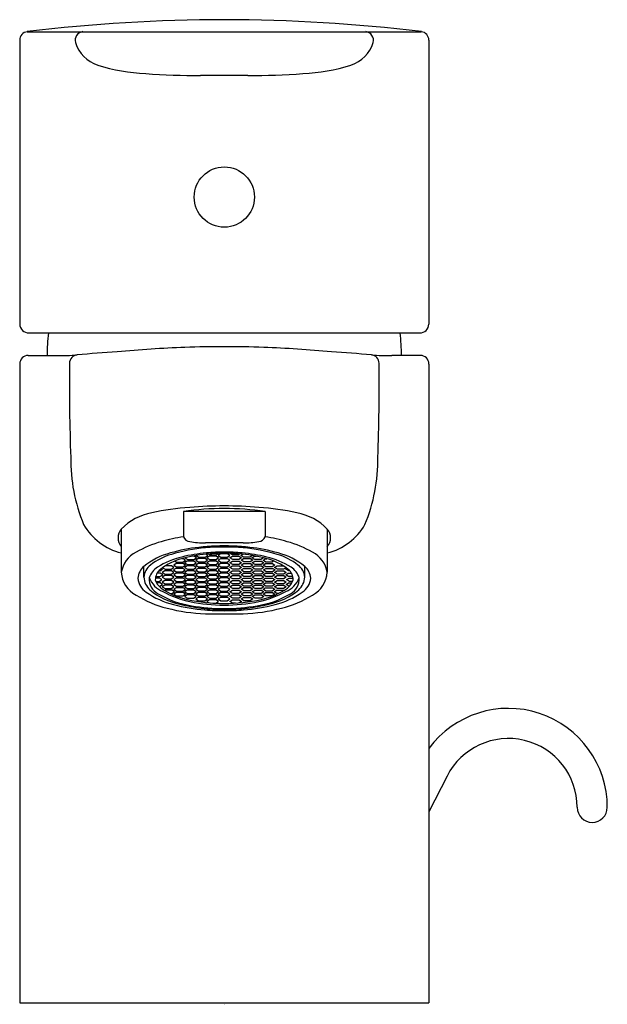
# Model space of a CAD drawing. Extents: x 276.75 to 279.44, y 29.47 to 33.98.
import ezdxf

# ---------------------------------------------------------------- set-up
doc = ezdxf.new("R2010")
doc.units = 0
doc.header["$LTSCALE"] = 0.64311
doc.layers.get('0').update_dxf_attribs({"color": 255, "linetype": 'CONTINUOUS'})
doc.layers.get('DEFPOINTS').update_dxf_attribs({"linetype": 'CONTINUOUS'})
doc.styles.get("Standard").update_dxf_attribs({"font": 'txt', "width": 0.8})

msp = doc.modelspace()

# ---------------------------------------------------------------- linework, layer by layer
for p, q in [((276.7813, 33.9218), (278.5847, 33.9218)), ((276.7466, 33.8828), (276.7466, 32.5831)), ((278.6194, 33.8828), (278.6194, 32.5831)), ((276.7888, 32.5429), (278.5772, 32.5429)), ((276.7466, 32.4007), (276.7466, 29.4772)), ((276.786, 32.4397), (276.9167, 32.4397)), ((278.58, 32.4397), (278.4493, 32.4397)), ((278.6194, 32.4007), (278.6194, 29.4772)), ((277.4964, 31.7251), (277.4964, 31.6101)), ((277.8696, 31.7251), (277.4964, 31.7251)), ((277.8696, 31.7251), (277.8696, 31.6101)), ((277.2115, 31.6453), (277.2115, 31.4479)), ((278.1545, 31.6453), (278.1545, 31.4479)), ((277.7692, 31.5823), (277.5968, 31.5823)), ((277.4567, 31.4994), (277.4642, 31.4945)), ((277.494, 31.5098), (277.4888, 31.5098)), ((277.4927, 31.4945), (277.5052, 31.5026)), ((277.5052, 31.5026), (277.494, 31.5098)), ((277.5126, 31.4988), (277.5015, 31.4915)), ((277.5031, 31.5135), (277.5154, 31.5055)), ((277.5438, 31.4988), (277.5126, 31.4988)), ((277.5154, 31.5055), (277.5438, 31.5055)), ((277.5452, 31.5209), (277.5353, 31.5209)), ((277.5438, 31.5055), (277.5563, 31.5137)), ((277.5549, 31.4915), (277.5438, 31.4988)), ((277.5563, 31.5137), (277.5452, 31.5209)), ((277.5637, 31.5102), (277.5526, 31.503)), ((277.5526, 31.503), (277.5651, 31.4948)), ((277.5544, 31.5244), (277.5665, 31.5166)), ((277.5949, 31.5102), (277.5637, 31.5102)), ((277.5665, 31.5166), (277.5949, 31.5166)), ((277.5935, 31.4948), (277.6061, 31.503)), ((277.5949, 31.5166), (277.6075, 31.5247)), ((277.6061, 31.503), (277.5949, 31.5102)), ((277.6075, 31.5247), (277.5987, 31.5304)), ((277.6149, 31.5209), (277.6037, 31.5137)), ((277.6037, 31.5137), (277.6163, 31.5055)), ((277.6149, 31.4988), (277.6037, 31.4915)), ((277.6116, 31.5316), (277.6177, 31.5277)), ((277.6461, 31.5209), (277.6149, 31.5209)), ((277.6461, 31.4988), (277.6149, 31.4988)), ((277.6163, 31.5055), (277.6447, 31.5055)), ((277.6177, 31.5277), (277.6461, 31.5277)), ((277.6447, 31.5055), (277.6572, 31.5137)), ((277.6461, 31.5277), (277.6563, 31.5343)), ((277.6572, 31.5137), (277.6461, 31.5209)), ((277.6572, 31.4915), (277.6461, 31.4988)), ((277.666, 31.532), (277.6549, 31.5247)), ((277.6549, 31.5247), (277.6674, 31.5166)), ((277.666, 31.5098), (277.6549, 31.5026)), ((277.6549, 31.5026), (277.6674, 31.4945)), ((277.6972, 31.532), (277.666, 31.532)), ((277.6972, 31.5098), (277.666, 31.5098)), ((277.6674, 31.5166), (277.6958, 31.5166)), ((277.6958, 31.5166), (277.7083, 31.5247)), ((277.6958, 31.4945), (277.7083, 31.5026)), ((277.7083, 31.5247), (277.6972, 31.532)), ((277.7083, 31.5026), (277.6972, 31.5098)), ((277.7088, 31.5137), (277.7199, 31.5209)), ((277.7213, 31.5055), (277.7088, 31.5137)), ((277.7088, 31.4915), (277.7199, 31.4988)), ((277.7199, 31.5277), (277.7097, 31.5343)), ((277.7483, 31.5277), (277.7199, 31.5277)), ((277.7199, 31.5209), (277.7511, 31.5209)), ((277.7199, 31.4988), (277.7511, 31.4988)), ((277.7497, 31.5055), (277.7213, 31.5055)), ((277.7543, 31.5316), (277.7483, 31.5277)), ((277.7622, 31.5137), (277.7497, 31.5055)), ((277.7511, 31.5209), (277.7622, 31.5137)), ((277.7511, 31.4988), (277.7622, 31.4915)), ((277.7585, 31.5247), (277.7673, 31.5304)), ((277.771, 31.5166), (277.7585, 31.5247)), ((277.7599, 31.503), (277.771, 31.5102)), ((277.7724, 31.4948), (277.7599, 31.503)), ((277.7994, 31.5166), (277.771, 31.5166)), ((277.771, 31.5102), (277.8022, 31.5102)), ((277.8115, 31.5244), (277.7994, 31.5166)), ((277.8134, 31.503), (277.8008, 31.4948)), ((277.8022, 31.5102), (277.8134, 31.503)), ((277.8096, 31.5137), (277.8208, 31.5209)), ((277.8222, 31.5055), (277.8096, 31.5137)), ((277.811, 31.4915), (277.8222, 31.4988)), ((277.8208, 31.5209), (277.8306, 31.5209)), ((277.8506, 31.5055), (277.8222, 31.5055)), ((277.8222, 31.4988), (277.8534, 31.4988)), ((277.8629, 31.5135), (277.8506, 31.5055)), ((277.8534, 31.4988), (277.8645, 31.4915)), ((277.8608, 31.5026), (277.8719, 31.5098)), ((277.8733, 31.4945), (277.8608, 31.5026)), ((277.8719, 31.5098), (277.8772, 31.5098)), ((277.9093, 31.4994), (277.9017, 31.4945)), ((277.3149, 31.4255), (277.3149, 31.4743)), ((277.3826, 31.4536), (277.3883, 31.4536)), ((277.3883, 31.4536), (277.4008, 31.4617)), ((277.4008, 31.4617), (277.3957, 31.4651)), ((277.4103, 31.4545), (277.3992, 31.4473)), ((277.4005, 31.4686), (277.4117, 31.4613)), ((277.4415, 31.4545), (277.4103, 31.4545)), ((277.4117, 31.4613), (277.4401, 31.4613)), ((277.4415, 31.4766), (277.4124, 31.4766)), ((277.4401, 31.4613), (277.4526, 31.4694)), ((277.4526, 31.4694), (277.4415, 31.4766)), ((277.4526, 31.4473), (277.4415, 31.4545)), ((277.4615, 31.4656), (277.4503, 31.4584)), ((277.4503, 31.4584), (277.4628, 31.4502)), ((277.4629, 31.4877), (277.4517, 31.4805)), ((277.4517, 31.4805), (277.4642, 31.4723)), ((277.4926, 31.4656), (277.4615, 31.4656)), ((277.494, 31.4877), (277.4629, 31.4877)), ((277.4642, 31.4945), (277.4927, 31.4945)), ((277.4642, 31.4723), (277.4927, 31.4723)), ((277.4913, 31.4502), (277.5038, 31.4584)), ((277.5038, 31.4584), (277.4926, 31.4656)), ((277.4927, 31.4723), (277.5052, 31.4805)), ((277.4937, 31.4879), (277.4937, 31.4879)), ((277.5052, 31.4805), (277.494, 31.4877)), ((277.5015, 31.4915), (277.514, 31.4834)), ((277.5126, 31.4766), (277.5015, 31.4694)), ((277.5015, 31.4694), (277.514, 31.4613)), ((277.5126, 31.4545), (277.5015, 31.4473)), ((277.5438, 31.4766), (277.5126, 31.4766)), ((277.5438, 31.4545), (277.5126, 31.4545)), ((277.514, 31.4834), (277.5424, 31.4834)), ((277.514, 31.4613), (277.5424, 31.4613)), ((277.5424, 31.4834), (277.5549, 31.4915)), ((277.5424, 31.4613), (277.5549, 31.4694)), ((277.5549, 31.4694), (277.5438, 31.4766)), ((277.5549, 31.4473), (277.5438, 31.4545)), ((277.5637, 31.4877), (277.5526, 31.4805)), ((277.5526, 31.4805), (277.5651, 31.4723)), ((277.5637, 31.4656), (277.5526, 31.4584)), ((277.5526, 31.4584), (277.5651, 31.4502)), ((277.5949, 31.4877), (277.5637, 31.4877)), ((277.5949, 31.4656), (277.5637, 31.4656)), ((277.5651, 31.4948), (277.5935, 31.4948)), ((277.5651, 31.4723), (277.5935, 31.4723)), ((277.5935, 31.4723), (277.6061, 31.4805)), ((277.5935, 31.4502), (277.6061, 31.4584)), ((277.6061, 31.4805), (277.5949, 31.4877)), ((277.6061, 31.4584), (277.5949, 31.4656)), ((277.6037, 31.4915), (277.6163, 31.4834)), ((277.6149, 31.4766), (277.6037, 31.4694)), ((277.6037, 31.4694), (277.6163, 31.4613)), ((277.6149, 31.4545), (277.6037, 31.4473)), ((277.6461, 31.4766), (277.6149, 31.4766)), ((277.6461, 31.4545), (277.6149, 31.4545)), ((277.6163, 31.4834), (277.6447, 31.4834)), ((277.6163, 31.4613), (277.6447, 31.4613)), ((277.6447, 31.4834), (277.6572, 31.4915)), ((277.6447, 31.4613), (277.6572, 31.4694)), ((277.6572, 31.4694), (277.6461, 31.4766)), ((277.6572, 31.4473), (277.6461, 31.4545)), ((277.666, 31.4877), (277.6549, 31.4805)), ((277.6549, 31.4805), (277.6674, 31.4723)), ((277.666, 31.4656), (277.6549, 31.4584)), ((277.6549, 31.4584), (277.6674, 31.4502)), ((277.6972, 31.4877), (277.666, 31.4877)), ((277.6972, 31.4656), (277.666, 31.4656)), ((277.6674, 31.4945), (277.6958, 31.4945)), ((277.6674, 31.4723), (277.6958, 31.4723)), ((277.6958, 31.4723), (277.7083, 31.4805)), ((277.6958, 31.4502), (277.7084, 31.4584)), ((277.7083, 31.4805), (277.6972, 31.4877)), ((277.7084, 31.4584), (277.6972, 31.4656)), ((277.7213, 31.4834), (277.7088, 31.4915)), ((277.7088, 31.4694), (277.7199, 31.4766)), ((277.7213, 31.4613), (277.7088, 31.4694)), ((277.7088, 31.4473), (277.7199, 31.4545)), ((277.7199, 31.4766), (277.7511, 31.4766)), ((277.7199, 31.4545), (277.7511, 31.4545)), ((277.7497, 31.4834), (277.7213, 31.4834)), ((277.7497, 31.4613), (277.7213, 31.4613)), ((277.7622, 31.4915), (277.7497, 31.4834)), ((277.7622, 31.4694), (277.7497, 31.4613)), ((277.7511, 31.4766), (277.7622, 31.4694)), ((277.7511, 31.4545), (277.7622, 31.4473)), ((277.7599, 31.4805), (277.771, 31.4877)), ((277.7724, 31.4723), (277.7599, 31.4805)), ((277.7599, 31.4584), (277.771, 31.4656)), ((277.7724, 31.4502), (277.7599, 31.4584)), ((277.771, 31.4877), (277.8022, 31.4877)), ((277.771, 31.4656), (277.8022, 31.4656)), ((277.8008, 31.4948), (277.7724, 31.4948)), ((277.8008, 31.4723), (277.7724, 31.4723)), ((277.8134, 31.4805), (277.8008, 31.4723)), ((277.8134, 31.4584), (277.8008, 31.4502)), ((277.8022, 31.4877), (277.8134, 31.4805)), ((277.8022, 31.4656), (277.8134, 31.4584)), ((277.8236, 31.4834), (277.811, 31.4915)), ((277.811, 31.4694), (277.8222, 31.4766)), ((277.8236, 31.4613), (277.811, 31.4694)), ((277.811, 31.4473), (277.8222, 31.4545)), ((277.8222, 31.4766), (277.8534, 31.4766)), ((277.8222, 31.4545), (277.8534, 31.4545)), ((277.852, 31.4834), (277.8236, 31.4834)), ((277.852, 31.4613), (277.8236, 31.4613)), ((277.8645, 31.4915), (277.852, 31.4834)), ((277.8645, 31.4694), (277.852, 31.4613)), ((277.8534, 31.4766), (277.8645, 31.4694)), ((277.8534, 31.4545), (277.8645, 31.4473)), ((277.8608, 31.4805), (277.8719, 31.4877)), ((277.8733, 31.4723), (277.8608, 31.4805)), ((277.8622, 31.4584), (277.8733, 31.4656)), ((277.8747, 31.4502), (277.8622, 31.4584)), ((277.8719, 31.4877), (277.9031, 31.4877)), ((277.8723, 31.4879), (277.8723, 31.4879)), ((277.9017, 31.4945), (277.8733, 31.4945)), ((277.9017, 31.4723), (277.8733, 31.4723)), ((277.8733, 31.4656), (277.9045, 31.4656)), ((277.9143, 31.4805), (277.9017, 31.4723)), ((277.9031, 31.4877), (277.9143, 31.4805)), ((277.9157, 31.4584), (277.9031, 31.4502)), ((277.9045, 31.4656), (277.9157, 31.4584)), ((277.9133, 31.4694), (277.9245, 31.4766)), ((277.9259, 31.4613), (277.9133, 31.4694)), ((277.9133, 31.4473), (277.9245, 31.4545)), ((277.9245, 31.4766), (277.9536, 31.4766)), ((277.9245, 31.4545), (277.9557, 31.4545)), ((277.9543, 31.4613), (277.9259, 31.4613)), ((277.9655, 31.4686), (277.9543, 31.4613)), ((277.9557, 31.4545), (277.9668, 31.4473)), ((277.9652, 31.4617), (277.9703, 31.4651)), ((277.9777, 31.4536), (277.9652, 31.4617)), ((277.9834, 31.4536), (277.9777, 31.4536)), ((278.0511, 31.4255), (278.0511, 31.4743)), ((277.3864, 31.4213), (277.3678, 31.4213)), ((277.3691, 31.4281), (277.3886, 31.4281)), ((277.39, 31.4435), (277.3753, 31.4435)), ((277.385, 31.406), (277.3976, 31.4141)), ((277.3976, 31.4141), (277.3864, 31.4213)), ((277.3886, 31.4281), (277.4011, 31.4362)), ((277.4011, 31.4362), (277.39, 31.4435)), ((277.3992, 31.4473), (277.4117, 31.4392)), ((277.4103, 31.4324), (277.3992, 31.4252)), ((277.3992, 31.4252), (277.4117, 31.417)), ((277.4103, 31.4103), (277.3992, 31.403)), ((277.4415, 31.4324), (277.4103, 31.4324)), ((277.4415, 31.4103), (277.4103, 31.4103)), ((277.4117, 31.4392), (277.4401, 31.4392)), ((277.4117, 31.417), (277.4401, 31.417)), ((277.4401, 31.4392), (277.4526, 31.4473)), ((277.4401, 31.417), (277.4526, 31.4252)), ((277.4526, 31.4252), (277.4415, 31.4324)), ((277.4526, 31.403), (277.4415, 31.4103)), ((277.4629, 31.4435), (277.4517, 31.4362)), ((277.4517, 31.4362), (277.4642, 31.4281)), ((277.4629, 31.4213), (277.4517, 31.4141)), ((277.4517, 31.4141), (277.4642, 31.406)), ((277.4628, 31.4502), (277.4913, 31.4502)), ((277.494, 31.4435), (277.4629, 31.4435)), ((277.494, 31.4213), (277.4629, 31.4213)), ((277.4642, 31.4281), (277.4927, 31.4281)), ((277.4927, 31.4281), (277.5052, 31.4362)), ((277.4927, 31.406), (277.5052, 31.4141)), ((277.5052, 31.4362), (277.494, 31.4435)), ((277.5052, 31.4141), (277.494, 31.4213)), ((277.5015, 31.4473), (277.514, 31.4392)), ((277.5126, 31.4324), (277.5015, 31.4252)), ((277.5015, 31.4252), (277.514, 31.417)), ((277.5126, 31.4103), (277.5015, 31.403)), ((277.5438, 31.4324), (277.5126, 31.4324)), ((277.5438, 31.4103), (277.5126, 31.4103)), ((277.514, 31.4392), (277.5424, 31.4392)), ((277.514, 31.417), (277.5424, 31.417)), ((277.5424, 31.4392), (277.5549, 31.4473)), ((277.5424, 31.417), (277.5549, 31.4252)), ((277.5549, 31.4252), (277.5438, 31.4324)), ((277.5549, 31.403), (277.5438, 31.4103)), ((277.5637, 31.4435), (277.5526, 31.4362)), ((277.5526, 31.4362), (277.5651, 31.4281)), ((277.5637, 31.4213), (277.5526, 31.4141)), ((277.5526, 31.4141), (277.5651, 31.406)), ((277.5949, 31.4435), (277.5637, 31.4435)), ((277.5949, 31.4213), (277.5637, 31.4213)), ((277.5651, 31.4502), (277.5935, 31.4502)), ((277.5651, 31.4281), (277.5935, 31.4281)), ((277.5935, 31.4281), (277.6061, 31.4362)), ((277.5935, 31.406), (277.6061, 31.4141)), ((277.6061, 31.4362), (277.5949, 31.4435)), ((277.6061, 31.4141), (277.5949, 31.4213)), ((277.6037, 31.4473), (277.6163, 31.4392)), ((277.6149, 31.4324), (277.6037, 31.4252)), ((277.6037, 31.4252), (277.6163, 31.417)), ((277.6149, 31.4103), (277.6037, 31.403)), ((277.6461, 31.4324), (277.6149, 31.4324)), ((277.6461, 31.4103), (277.6149, 31.4103)), ((277.6163, 31.4392), (277.6447, 31.4392)), ((277.6163, 31.417), (277.6447, 31.417)), ((277.6447, 31.4392), (277.6572, 31.4473)), ((277.6447, 31.417), (277.6572, 31.4252)), ((277.6572, 31.4252), (277.6461, 31.4324)), ((277.6572, 31.403), (277.6461, 31.4103)), ((277.666, 31.4438), (277.6549, 31.4366)), ((277.6549, 31.4366), (277.6674, 31.4285)), ((277.666, 31.4217), (277.6549, 31.4145)), ((277.6549, 31.4145), (277.6674, 31.4063)), ((277.6972, 31.4438), (277.666, 31.4438)), ((277.6972, 31.4217), (277.666, 31.4217)), ((277.6674, 31.4502), (277.6958, 31.4502)), ((277.6674, 31.4285), (277.6958, 31.4285)), ((277.6958, 31.4285), (277.7084, 31.4366)), ((277.6958, 31.4063), (277.7083, 31.4145)), ((277.7084, 31.4366), (277.6972, 31.4438)), ((277.7083, 31.4145), (277.6972, 31.4217)), ((277.7213, 31.4392), (277.7088, 31.4473)), ((277.7088, 31.4252), (277.7199, 31.4324)), ((277.7213, 31.417), (277.7088, 31.4252)), ((277.7088, 31.403), (277.7199, 31.4103)), ((277.7199, 31.4324), (277.7511, 31.4324)), ((277.7199, 31.4103), (277.7511, 31.4103)), ((277.7497, 31.4392), (277.7213, 31.4392)), ((277.7497, 31.417), (277.7213, 31.417)), ((277.7622, 31.4473), (277.7497, 31.4392)), ((277.7622, 31.4252), (277.7497, 31.417)), ((277.7511, 31.4324), (277.7622, 31.4252)), ((277.7511, 31.4103), (277.7622, 31.403)), ((277.7599, 31.4362), (277.771, 31.4435)), ((277.7724, 31.4281), (277.7599, 31.4362)), ((277.7599, 31.4141), (277.771, 31.4213)), ((277.7724, 31.406), (277.7599, 31.4141)), ((277.771, 31.4435), (277.8022, 31.4435)), ((277.771, 31.4213), (277.8022, 31.4213)), ((277.8008, 31.4502), (277.7724, 31.4502)), ((277.8008, 31.4281), (277.7724, 31.4281)), ((277.8134, 31.4362), (277.8008, 31.4281)), ((277.8134, 31.4141), (277.8008, 31.406)), ((277.8022, 31.4435), (277.8134, 31.4362)), ((277.8022, 31.4213), (277.8134, 31.4141)), ((277.8236, 31.4392), (277.811, 31.4473)), ((277.811, 31.4252), (277.8222, 31.4324)), ((277.8236, 31.417), (277.811, 31.4252)), ((277.811, 31.403), (277.8222, 31.4103)), ((277.8222, 31.4324), (277.8534, 31.4324)), ((277.8222, 31.4103), (277.8534, 31.4103)), ((277.852, 31.4392), (277.8236, 31.4392)), ((277.852, 31.417), (277.8236, 31.417)), ((277.8645, 31.4473), (277.852, 31.4392)), ((277.8645, 31.4252), (277.852, 31.417)), ((277.8534, 31.4324), (277.8645, 31.4252)), ((277.8534, 31.4103), (277.8645, 31.403)), ((277.8608, 31.4362), (277.8719, 31.4435)), ((277.8733, 31.4281), (277.8608, 31.4362)), ((277.8608, 31.4141), (277.8719, 31.4213)), ((277.8733, 31.406), (277.8608, 31.4141)), ((277.8719, 31.4435), (277.9031, 31.4435)), ((277.8719, 31.4213), (277.9031, 31.4213)), ((277.9017, 31.4281), (277.8733, 31.4281)), ((277.9031, 31.4502), (277.8747, 31.4502)), ((277.9143, 31.4362), (277.9017, 31.4281)), ((277.9143, 31.4141), (277.9017, 31.406)), ((277.9031, 31.4435), (277.9143, 31.4362)), ((277.9031, 31.4213), (277.9143, 31.4141)), ((277.9259, 31.4392), (277.9133, 31.4473)), ((277.9133, 31.4252), (277.9245, 31.4324)), ((277.9259, 31.417), (277.9133, 31.4252)), ((277.9133, 31.403), (277.9245, 31.4103)), ((277.9245, 31.4324), (277.9557, 31.4324)), ((277.9245, 31.4103), (277.9557, 31.4103)), ((277.9543, 31.4392), (277.9259, 31.4392)), ((277.9543, 31.417), (277.9259, 31.417)), ((277.9668, 31.4473), (277.9543, 31.4392)), ((277.9668, 31.4252), (277.9543, 31.417)), ((277.9557, 31.4324), (277.9668, 31.4252)), ((277.9557, 31.4103), (277.9668, 31.403)), ((277.9649, 31.4362), (277.976, 31.4435)), ((277.9774, 31.4281), (277.9649, 31.4362)), ((277.9684, 31.4141), (277.9795, 31.4213)), ((277.9809, 31.406), (277.9684, 31.4141)), ((277.976, 31.4435), (277.9907, 31.4435)), ((277.9969, 31.4281), (277.9774, 31.4281)), ((277.9795, 31.4213), (277.9982, 31.4213)), ((277.3701, 31.406), (277.385, 31.406)), ((277.389, 31.3992), (277.3736, 31.3992)), ((277.385, 31.3839), (277.3876, 31.3839)), ((277.3876, 31.3839), (277.4001, 31.392)), ((277.4001, 31.392), (277.389, 31.3992)), ((277.3992, 31.403), (277.4117, 31.3949)), ((277.4103, 31.3882), (277.3992, 31.3809)), ((277.3992, 31.3809), (277.4117, 31.3728)), ((277.4415, 31.3882), (277.4103, 31.3882)), ((277.4128, 31.366), (277.4103, 31.3644)), ((277.4117, 31.3949), (277.4401, 31.3949)), ((277.4117, 31.3728), (277.4401, 31.3728)), ((277.444, 31.366), (277.4128, 31.366)), ((277.4401, 31.3949), (277.4526, 31.403)), ((277.4401, 31.3728), (277.4526, 31.3809)), ((277.4526, 31.3809), (277.4415, 31.3882)), ((277.4551, 31.3588), (277.444, 31.366)), ((277.4629, 31.3992), (277.4517, 31.392)), ((277.4517, 31.392), (277.4642, 31.3839)), ((277.4629, 31.3771), (277.4517, 31.3699)), ((277.4517, 31.3699), (277.4642, 31.3617)), ((277.494, 31.3992), (277.4629, 31.3992)), ((277.494, 31.3771), (277.4629, 31.3771)), ((277.4642, 31.406), (277.4927, 31.406)), ((277.4642, 31.3839), (277.4927, 31.3839)), ((277.4927, 31.3839), (277.5052, 31.392)), ((277.4927, 31.3617), (277.5052, 31.3699)), ((277.5052, 31.392), (277.494, 31.3992)), ((277.5052, 31.3699), (277.494, 31.3771)), ((277.5015, 31.403), (277.514, 31.3949)), ((277.5126, 31.3882), (277.5015, 31.3809)), ((277.5015, 31.3809), (277.514, 31.3728)), ((277.5126, 31.366), (277.5015, 31.3588)), ((277.5438, 31.3882), (277.5126, 31.3882)), ((277.5438, 31.366), (277.5126, 31.366)), ((277.514, 31.3949), (277.5424, 31.3949)), ((277.514, 31.3728), (277.5424, 31.3728)), ((277.5424, 31.3949), (277.5549, 31.403)), ((277.5424, 31.3728), (277.5549, 31.3809)), ((277.5549, 31.3809), (277.5438, 31.3882)), ((277.5549, 31.3588), (277.5438, 31.366)), ((277.5637, 31.3992), (277.5526, 31.392)), ((277.5526, 31.392), (277.5651, 31.3839)), ((277.5637, 31.3775), (277.5526, 31.3702)), ((277.5526, 31.3702), (277.5651, 31.3621)), ((277.5949, 31.3992), (277.5637, 31.3992)), ((277.5949, 31.3775), (277.5637, 31.3775)), ((277.5651, 31.406), (277.5935, 31.406)), ((277.5651, 31.3839), (277.5935, 31.3839)), ((277.5935, 31.3839), (277.6061, 31.392)), ((277.5935, 31.3621), (277.6061, 31.3702)), ((277.6061, 31.392), (277.5949, 31.3992)), ((277.6061, 31.3702), (277.5949, 31.3775)), ((277.6037, 31.403), (277.6163, 31.3949)), ((277.6149, 31.3882), (277.6037, 31.3809)), ((277.6037, 31.3809), (277.6163, 31.3728)), ((277.6149, 31.366), (277.6037, 31.3588)), ((277.6461, 31.3882), (277.6149, 31.3882)), ((277.6461, 31.366), (277.6149, 31.366)), ((277.6163, 31.3949), (277.6447, 31.3949)), ((277.6163, 31.3728), (277.6447, 31.3728)), ((277.6447, 31.3949), (277.6572, 31.403)), ((277.6447, 31.3728), (277.6572, 31.3809)), ((277.6572, 31.3809), (277.6461, 31.3882)), ((277.6572, 31.3588), (277.6461, 31.366)), ((277.666, 31.3992), (277.6549, 31.392)), ((277.6549, 31.392), (277.6674, 31.3839)), ((277.666, 31.3771), (277.6549, 31.3699)), ((277.6549, 31.3699), (277.6674, 31.3617)), ((277.6972, 31.3992), (277.666, 31.3992)), ((277.6972, 31.3771), (277.666, 31.3771)), ((277.6674, 31.4063), (277.6958, 31.4063)), ((277.6674, 31.3839), (277.6958, 31.3839)), ((277.6958, 31.3839), (277.7084, 31.392)), ((277.6958, 31.3617), (277.7084, 31.3699)), ((277.7084, 31.392), (277.6972, 31.3992)), ((277.7084, 31.3699), (277.6972, 31.3771)), ((277.7213, 31.3949), (277.7088, 31.403)), ((277.7088, 31.3809), (277.7199, 31.3882)), ((277.7213, 31.3728), (277.7088, 31.3809)), ((277.7088, 31.3588), (277.7199, 31.366)), ((277.7199, 31.3882), (277.7511, 31.3882)), ((277.7199, 31.366), (277.7511, 31.366)), ((277.7497, 31.3949), (277.7213, 31.3949)), ((277.7497, 31.3728), (277.7213, 31.3728)), ((277.7622, 31.403), (277.7497, 31.3949)), ((277.7622, 31.3809), (277.7497, 31.3728)), ((277.7511, 31.3882), (277.7622, 31.3809)), ((277.7511, 31.366), (277.7622, 31.3588)), ((277.7599, 31.392), (277.771, 31.3992)), ((277.7724, 31.3839), (277.7599, 31.392)), ((277.7599, 31.3702), (277.771, 31.3775)), ((277.7724, 31.3621), (277.7599, 31.3702)), ((277.771, 31.3992), (277.8022, 31.3992)), ((277.771, 31.3775), (277.8022, 31.3775)), ((277.8008, 31.406), (277.7724, 31.406)), ((277.8008, 31.3839), (277.7724, 31.3839)), ((277.8134, 31.392), (277.8008, 31.3839)), ((277.8134, 31.3702), (277.8008, 31.3621)), ((277.8022, 31.3992), (277.8134, 31.392)), ((277.8022, 31.3775), (277.8134, 31.3702)), ((277.8236, 31.3949), (277.811, 31.403)), ((277.811, 31.3809), (277.8222, 31.3882)), ((277.8236, 31.3728), (277.811, 31.3809)), ((277.811, 31.3588), (277.8222, 31.366)), ((277.8222, 31.3882), (277.8534, 31.3882)), ((277.8222, 31.366), (277.8534, 31.366)), ((277.852, 31.3949), (277.8236, 31.3949)), ((277.852, 31.3728), (277.8236, 31.3728)), ((277.8645, 31.403), (277.852, 31.3949)), ((277.8645, 31.3809), (277.852, 31.3728)), ((277.8534, 31.3882), (277.8645, 31.3809)), ((277.8534, 31.366), (277.8645, 31.3588)), ((277.8608, 31.392), (277.8719, 31.3992)), ((277.8733, 31.3839), (277.8608, 31.392)), ((277.8608, 31.3699), (277.8719, 31.3771)), ((277.8733, 31.3617), (277.8608, 31.3699)), ((277.8719, 31.3992), (277.9031, 31.3992)), ((277.8719, 31.3771), (277.9031, 31.3771)), ((277.9017, 31.406), (277.8733, 31.406)), ((277.9017, 31.3839), (277.8733, 31.3839)), ((277.9143, 31.392), (277.9017, 31.3839)), ((277.9143, 31.3699), (277.9017, 31.3617)), ((277.9031, 31.3992), (277.9143, 31.392)), ((277.9031, 31.3771), (277.9143, 31.3699)), ((277.9108, 31.3588), (277.922, 31.366)), ((277.9259, 31.3949), (277.9133, 31.403)), ((277.9133, 31.3809), (277.9245, 31.3882)), ((277.9259, 31.3728), (277.9133, 31.3809)), ((277.922, 31.366), (277.9532, 31.366)), ((277.9245, 31.3882), (277.9557, 31.3882)), ((277.9543, 31.3949), (277.9259, 31.3949)), ((277.9543, 31.3728), (277.9259, 31.3728)), ((277.9532, 31.366), (277.9556, 31.3644)), ((277.9668, 31.403), (277.9543, 31.3949)), ((277.9668, 31.3809), (277.9543, 31.3728)), ((277.9557, 31.3882), (277.9668, 31.3809)), ((277.9659, 31.392), (277.977, 31.3992)), ((277.9784, 31.3839), (277.9659, 31.392)), ((277.977, 31.3992), (277.9924, 31.3992)), ((277.9809, 31.3839), (277.9784, 31.3839)), ((277.9959, 31.406), (277.9809, 31.406)), ((277.4345, 31.3507), (277.4426, 31.3507)), ((277.4426, 31.3507), (277.4551, 31.3588)), ((277.4629, 31.355), (277.4517, 31.3477)), ((277.4517, 31.3477), (277.4642, 31.3396)), ((277.494, 31.355), (277.4629, 31.355)), ((277.4642, 31.3617), (277.4927, 31.3617)), ((277.4642, 31.3396), (277.4927, 31.3396)), ((277.4927, 31.3396), (277.5052, 31.3477)), ((277.5052, 31.3477), (277.494, 31.355)), ((277.5015, 31.3588), (277.514, 31.3507)), ((277.5126, 31.3439), (277.5015, 31.3367)), ((277.5015, 31.3367), (277.514, 31.3286)), ((277.5438, 31.3439), (277.5126, 31.3439)), ((277.514, 31.3507), (277.5424, 31.3507)), ((277.514, 31.3286), (277.5424, 31.3286)), ((277.5424, 31.3507), (277.5549, 31.3588)), ((277.5424, 31.3286), (277.5549, 31.3367)), ((277.5549, 31.3367), (277.5438, 31.3439)), ((277.5637, 31.355), (277.5526, 31.3477)), ((277.5526, 31.3477), (277.5651, 31.3396)), ((277.5637, 31.3329), (277.5526, 31.3256)), ((277.5526, 31.3256), (277.5651, 31.3175)), ((277.5949, 31.355), (277.5637, 31.355)), ((277.5949, 31.3329), (277.5637, 31.3329)), ((277.5651, 31.3621), (277.5935, 31.3621)), ((277.5651, 31.3396), (277.5935, 31.3396)), ((277.5935, 31.3396), (277.6061, 31.3477)), ((277.5935, 31.3175), (277.6061, 31.3256)), ((277.6061, 31.3477), (277.5949, 31.355)), ((277.6061, 31.3256), (277.5949, 31.3329)), ((277.6037, 31.3588), (277.6163, 31.3507)), ((277.6149, 31.3439), (277.6037, 31.3367)), ((277.6037, 31.3367), (277.6163, 31.3286)), ((277.6149, 31.3218), (277.6037, 31.3146)), ((277.6461, 31.3439), (277.6149, 31.3439)), ((277.6461, 31.3218), (277.6149, 31.3218)), ((277.6163, 31.3507), (277.6447, 31.3507)), ((277.6163, 31.3286), (277.6447, 31.3286)), ((277.6447, 31.3507), (277.6572, 31.3588)), ((277.6447, 31.3286), (277.6572, 31.3367)), ((277.6572, 31.3367), (277.6461, 31.3439)), ((277.6572, 31.3146), (277.6461, 31.3218)), ((277.666, 31.355), (277.6549, 31.3477)), ((277.6549, 31.3477), (277.6674, 31.3396)), ((277.666, 31.3329), (277.6549, 31.3256)), ((277.6549, 31.3256), (277.6674, 31.3175)), ((277.6972, 31.355), (277.666, 31.355)), ((277.6972, 31.3329), (277.666, 31.3329)), ((277.6674, 31.3617), (277.6958, 31.3617)), ((277.6674, 31.3396), (277.6958, 31.3396)), ((277.6958, 31.3396), (277.7083, 31.3477)), ((277.6958, 31.3175), (277.7084, 31.3256)), ((277.7083, 31.3477), (277.6972, 31.355)), ((277.7084, 31.3256), (277.6972, 31.3329)), ((277.7213, 31.3507), (277.7088, 31.3588)), ((277.7088, 31.3367), (277.7199, 31.3439)), ((277.7213, 31.3286), (277.7088, 31.3367)), ((277.7088, 31.3146), (277.7199, 31.3218)), ((277.7199, 31.3439), (277.7511, 31.3439)), ((277.7199, 31.3218), (277.7511, 31.3218)), ((277.7497, 31.3507), (277.7213, 31.3507)), ((277.7497, 31.3286), (277.7213, 31.3286)), ((277.7622, 31.3588), (277.7497, 31.3507)), ((277.7622, 31.3367), (277.7497, 31.3286)), ((277.7511, 31.3439), (277.7622, 31.3367)), ((277.7511, 31.3218), (277.7622, 31.3146)), ((277.7599, 31.3477), (277.771, 31.355)), ((277.7724, 31.3396), (277.7599, 31.3477)), ((277.7599, 31.3256), (277.771, 31.3329)), ((277.7724, 31.3175), (277.7599, 31.3256)), ((277.771, 31.355), (277.8022, 31.355)), ((277.771, 31.3329), (277.8022, 31.3329)), ((277.8008, 31.3621), (277.7724, 31.3621)), ((277.8008, 31.3396), (277.7724, 31.3396)), ((277.8134, 31.3477), (277.8008, 31.3396)), ((277.8134, 31.3256), (277.8008, 31.3175)), ((277.8022, 31.355), (277.8134, 31.3477)), ((277.8022, 31.3329), (277.8134, 31.3256)), ((277.8236, 31.3507), (277.811, 31.3588)), ((277.811, 31.3367), (277.8222, 31.3439)), ((277.8236, 31.3286), (277.811, 31.3367)), ((277.8222, 31.3439), (277.8534, 31.3439)), ((277.852, 31.3507), (277.8236, 31.3507)), ((277.852, 31.3286), (277.8236, 31.3286)), ((277.8645, 31.3588), (277.852, 31.3507)), ((277.8645, 31.3367), (277.852, 31.3286)), ((277.8534, 31.3439), (277.8645, 31.3367)), ((277.8608, 31.3477), (277.8719, 31.355)), ((277.8733, 31.3396), (277.8608, 31.3477)), ((277.8719, 31.355), (277.9031, 31.355)), ((277.9017, 31.3617), (277.8733, 31.3617)), ((277.9017, 31.3396), (277.8733, 31.3396)), ((277.9143, 31.3477), (277.9017, 31.3396)), ((277.9031, 31.355), (277.9143, 31.3477)), ((277.9234, 31.3507), (277.9108, 31.3588)), ((277.9315, 31.3507), (277.9234, 31.3507)), ((277.5651, 31.3175), (277.5935, 31.3175)), ((277.6037, 31.3146), (277.6143, 31.3077)), ((277.6311, 31.3064), (277.6447, 31.3064)), ((277.6447, 31.3064), (277.6572, 31.3146)), ((277.6674, 31.3175), (277.6958, 31.3175)), ((277.7213, 31.3064), (277.7088, 31.3146)), ((277.7349, 31.3064), (277.7213, 31.3064)), ((277.7622, 31.3146), (277.7516, 31.3077)), ((277.8008, 31.3175), (277.7724, 31.3175)), ((277.5968, 31.2579), (277.7692, 31.2579)), ((278.7025, 30.5149), (278.6194, 30.3518)), ((276.7466, 29.4772), (278.6194, 29.4772))]:
    msp.add_line(p, q)
msp.add_circle((277.683, 33.1649), 0.1378)
msp.add_circle((277.683, 33.1649), 0.1378)
for centre, radius, start, end in [((277.6852, 26.4909), 7.4857, 90.0171, 96.93572), ((277.6808, 26.4909), 7.4857, 83.06428, 89.9829), ((276.786, 33.8827), 0.0394, 96.9014, 179.9341), ((277.0402, 33.8822), 0.0399, 96.5776, 194.3744), ((278.3258, 33.8822), 0.0399, 345.6256, 83.4224), ((278.58, 33.8827), 0.0394, 0.0659, 83.0986), ((277.1488, 33.9159), 0.1536, 196.5167, 252.9498), ((278.2172, 33.9159), 0.1536, 287.0502, 343.4833), ((277.3561, 34.5525), 0.8231, 252.145, 267.7112), ((278.0099, 34.5525), 0.8231, 272.2888, 287.855), ((277.5798, 37.3293), 3.6083, 265.9227, 269.9184), ((277.5959, 19.9678), 13.7532, 89.63715, 90.08851), ((277.7701, 19.9678), 13.7532, 89.91149, 90.36285), ((277.7862, 37.3293), 3.6083, 270.0816, 274.0773), ((276.7893, 32.5856), 0.0428, 183.3341, 269.3235), ((278.5767, 32.5856), 0.0428, 270.6765, 356.6659), ((277.7381, 32.4398), 0.8661, 173.1651, 180.0063), ((277.6278, 32.4398), 0.8661, 359.9937, 6.8349), ((277.901, 21.5259), 10.9533, 93.70707, 94.66715), ((277.6972, 27.1759), 5.3044, 92.1011, 95.4569), ((277.6835, 27.4444), 5.0357, 90.0063, 92.0574), ((277.6824, 27.4444), 5.0357, 87.9426, 89.9937), ((277.6687, 27.1759), 5.3044, 84.5431, 87.8989), ((277.465, 21.5259), 10.9533, 85.33285, 86.29293), ((276.7859, 32.4005), 0.0393, 89.8473, 179.6811), ((276.939, 33.1421), 0.7028, 268.1809, 275.7767), ((286.6301, 32.3126), 9.656, 179.45764, 182.01201), ((277.0137, 32.4039), 0.0392, 95.8401, 179.8367), ((278.3522, 32.4039), 0.0392, 0.1633, 84.1599), ((278.427, 33.1421), 0.7028, 264.2233, 271.8191), ((268.7359, 32.3126), 9.656, 357.98799, 0.54236), ((278.5801, 32.4005), 0.0393, 0.3189, 90.1527), ((277.7572, 31.9641), 0.7772, 179.2972, 202.5128), ((277.6088, 31.9641), 0.7772, 337.4872, 0.7028), ((277.6068, 30.5778), 1.1698, 94.0154, 102.6267), ((277.6806, 30.5566), 1.1829, 89.8832, 98.9571), ((277.6844, 29.7495), 2.0017, 90.041, 94.5726), ((277.6816, 29.7495), 2.0017, 85.4274, 89.959), ((277.6854, 30.5566), 1.1829, 81.0429, 90.1168), ((277.7592, 30.5778), 1.1698, 77.3733, 85.9846), ((277.3968, 31.465), 0.2585, 100.1891, 135.7728), ((277.9692, 31.465), 0.2585, 44.2272, 79.8109), ((277.2783, 31.8039), 0.2758, 209.8843, 255.9832), ((277.2584, 31.6052), 0.0616, 139.5029, 220.4971), ((278.0877, 31.8039), 0.2758, 284.0168, 330.1157), ((278.1076, 31.6052), 0.0616, 319.5029, 40.4971), ((277.6311, 30.7583), 0.8623, 98.9837, 105.9043), ((277.5264, 31.6206), 0.0318, 199.3927, 267.5227), ((277.5871, 31.8697), 0.2876, 257.5278, 271.9318), ((277.7789, 31.8697), 0.2876, 268.0682, 282.4722), ((277.8396, 31.6206), 0.0318, 272.4773, 340.6073), ((277.7349, 30.7583), 0.8623, 74.0957, 81.0163), ((277.5213, 31.125), 0.4796, 105.3015, 120.3413), ((277.6491, 30.803), 0.7632, 96.2264, 106.1749), ((277.6561, 30.8355), 0.7264, 94.6703, 107.2197), ((277.6805, 30.5686), 0.9996, 92.1172, 96.5567), ((277.6828, 30.5979), 0.9654, 89.9882, 95.0991), ((277.683, 30.517), 1.0513, 90.0001, 92.1507), ((277.683, 30.517), 1.0513, 87.8493, 89.9999), ((277.6832, 30.5979), 0.9654, 84.9009, 90.0118), ((277.6855, 30.5686), 0.9996, 83.4433, 87.8828), ((277.7098, 30.8355), 0.7264, 72.7803, 85.3297), ((277.7169, 30.803), 0.7632, 73.8251, 83.7736), ((277.8446, 31.125), 0.4796, 59.6587, 74.6985), ((277.3344, 31.4273), 0.1246, 116.3925, 170.504), ((277.5141, 31.2323), 0.3134, 104.3346, 129.4622), ((277.5202, 31.2568), 0.2838, 106.1817, 127.921), ((277.5638, 31.1844), 0.3414, 102.6419, 123.0324), ((277.5544, 31.2542), 0.2639, 103.5333, 128.4563), ((277.6641, 30.8139), 0.725, 94.9851, 103.9679), ((277.6631, 30.886), 0.6476, 94.0193, 105.2542), ((277.6828, 30.6372), 0.9027, 89.9867, 95.1941), ((277.6816, 30.7671), 0.7676, 89.8996, 94.7804), ((277.6832, 30.6372), 0.9027, 84.8059, 90.0133), ((277.6843, 30.7671), 0.7676, 85.2196, 90.1004), ((277.7029, 30.886), 0.6476, 74.7458, 85.9807), ((277.7019, 30.8139), 0.725, 76.0321, 85.0149), ((277.8115, 31.2542), 0.2639, 51.5437, 76.4667), ((277.8022, 31.1844), 0.3414, 56.9676, 77.3581), ((277.8458, 31.2568), 0.2838, 52.079, 73.8183), ((277.8519, 31.2323), 0.3134, 50.5378, 75.6654), ((278.0315, 31.4273), 0.1246, 9.496, 63.6075), ((277.3658, 31.4145), 0.0785, 130.4198, 175.9393), ((277.3906, 31.4194), 0.0759, 126.2121, 175.4491), ((277.4254, 31.3943), 0.09, 122.0229, 161.9132), ((277.4278, 31.4133), 0.0606, 128.2278, 180.6116), ((277.9382, 31.4133), 0.0606, 359.3884, 51.7722), ((277.9406, 31.3943), 0.09, 18.0868, 57.9771), ((277.9754, 31.4194), 0.0759, 4.5509, 53.7879), ((278.0002, 31.4145), 0.0785, 4.0607, 49.5802), ((277.3375, 31.4554), 0.1262, 183.3933, 242.4958), ((277.3701, 31.4264), 0.0828, 184.3964, 237.7908), ((277.3982, 31.4295), 0.0834, 182.7606, 228.0783), ((277.4143, 31.4158), 0.0747, 175.0617, 242.9204), ((277.445, 31.4633), 0.1129, 201.3224, 247.4398), ((277.449, 31.4433), 0.0874, 200.5545, 230.7433), ((277.921, 31.4633), 0.1129, 292.5602, 338.6776), ((277.917, 31.4433), 0.0874, 309.2567, 339.4455), ((277.9517, 31.4158), 0.0747, 297.0796, 4.9383), ((277.9678, 31.4295), 0.0834, 311.9217, 357.2394), ((277.9959, 31.4264), 0.0828, 302.2092, 355.6036), ((278.0285, 31.4554), 0.1262, 297.5042, 356.6067), ((277.5437, 31.61), 0.3151, 230.326, 258.139), ((277.5715, 31.6195), 0.3018, 233.9111, 258.8989), ((277.7945, 31.6195), 0.3018, 281.1011, 306.0889), ((277.8223, 31.61), 0.3151, 281.861, 309.674), ((277.5235, 31.7252), 0.4532, 237.3781, 256.9413), ((277.5352, 31.6542), 0.364, 234.9114, 256.5934), ((277.5933, 31.7043), 0.4141, 239.034, 261.6158), ((277.6161, 31.753), 0.4485, 241.451, 258.3456), ((277.6788, 32.0528), 0.7479, 257.2245, 270.3221), ((277.6872, 32.0528), 0.7479, 269.6779, 282.7755), ((277.7727, 31.7043), 0.4141, 278.3842, 300.966), ((277.7499, 31.753), 0.4485, 281.6544, 298.549), ((277.8308, 31.6542), 0.364, 283.4066, 305.0886), ((277.8424, 31.7252), 0.4532, 283.0587, 302.6219), ((277.6207, 32.0317), 0.7742, 255.0604, 268.2305), ((277.6607, 32.0986), 0.8256, 255.2694, 265.4002), ((277.6581, 32.0075), 0.7283, 255.754, 263.6119), ((277.6761, 32.0087), 0.7111, 257.7722, 270.5585), ((277.6806, 32.1344), 0.8526, 260.0235, 270.1571), ((277.6824, 32.2049), 0.9272, 263.4796, 270.037), ((277.6826, 32.3063), 1.0344, 265.1136, 270.0215), ((277.6899, 32.0087), 0.7111, 269.4415, 282.2278), ((277.6853, 32.1344), 0.8526, 269.8429, 279.9765), ((277.6836, 32.2049), 0.9272, 269.963, 276.5204), ((277.6834, 32.3063), 1.0344, 269.9785, 274.8864), ((277.7453, 32.0317), 0.7742, 271.7695, 284.9396), ((277.7053, 32.0986), 0.8256, 274.5998, 284.7306), ((277.7078, 32.0075), 0.7283, 276.3881, 284.246), ((278.9831, 30.3719), 0.4528, 0, 143.452), ((278.9831, 30.3719), 0.315, 0, 153), ((279.3669, 30.3719), 0.0689, 180, 0)]:
    msp.add_arc(centre, radius, start, end)

# ---------------------------------------------------------------- texts
at = {"layer": 'DEFPOINTS'}
for tag, p, s in [('TRADENAME', (277.6781, 29.4737), 'JULY'), ('MODELNUMBER', (277.6781, 29.4754), 'K-16027-4'), ('PRODUCT', (277.6781, 29.472), 'BATHROOM SINK FAUCET'), ('MATERIAL', (277.6781, 29.4704), 'METAL')]:
    msp.add_attdef(tag, p, s, height=0.001, dxfattribs=at)

doc.saveas('drawing.dxf')
